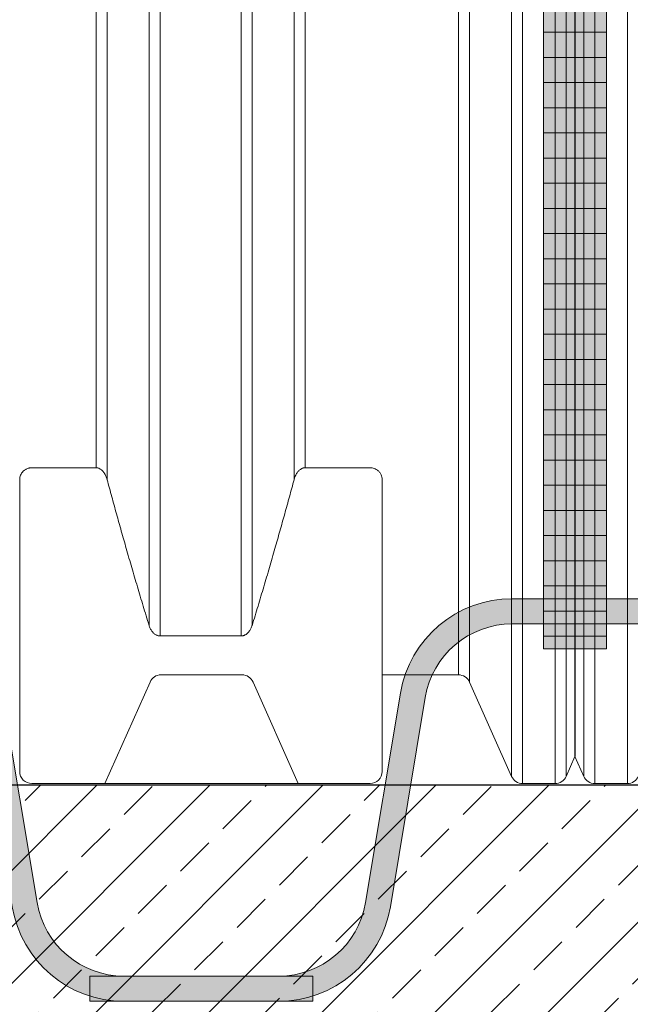
# Model space of a CAD drawing. Units: millimetres. Extents: x 58276 to 73878, y 1635 to 11294.
# Drawn here: x 61971 to 62457, y 8011 to 8794 of the extents above; entities that cross this region are included whole.
import ezdxf

# ---------------------------------------------------------------- set-up
doc = ezdxf.new("R2010")
doc.units = ezdxf.units.MM
doc.layers.add('Beton_nasip', color=253, linetype='Continuous')
for name, color, linetype, lineweight in [('Dim', 204, 'Continuous', 5), ('ECO-BELT', 42, 'Continuous', 5), ('KukaNeryzhdaemaStomana', 6, 'Continuous', 5), ('text', 7, 'Continuous', 5)]:
    doc.layers.add(name, color=color, linetype=linetype, lineweight=lineweight)
doc.styles.add('PipeLifeTextStyle', font='romans.shx')
doc.styles.get("Standard").update_dxf_attribs({"font": 'arial.ttf'})
doc.dimstyles.new('MyStyle', dxfattribs={"dimscale": 50, "dimtxt": 2.5, "dimasz": 2.5, "dimexe": 1.25, "dimexo": 0.625, "dimtad": 1, "dimdec": 0, "dimlfac": 0.1, "dimtxsty": 'Standard', "dimcen": 2.5, "dimclrt": 7, "dimadec": 0, "dimazin": 0, "dimtfac": 1, "dimtdec": 0, "dimtmove": 0, "dimatfit": 3, "dimfxl": 1, "dimarcsym": 0})
doc.dimstyles.new('PipeLifeDimStyle', dxfattribs={"dimtxt": 62.5, "dimasz": 62.5, "dimexe": 25, "dimexo": 25, "dimgap": 10, "dimtad": 1, "dimlfac": 0.001, "dimtxsty": 'PipeLifeTextStyle', "dimcen": 10, "dimclrd": 204, "dimclre": 204, "dimclrt": 7, "dimadec": 0, "dimazin": 0, "dimtfac": 1, "dimtmove": 0, "dimatfit": 3, "dimfxl": 1, "dimarcsym": 0})

# ---------------------------------------------------------------- blocks, each defined once
blk = doc.blocks.new('*U11')
for p, q in [((25, 490), (-25, 490)), ((25, 470), (-25, 470)), ((25, 450), (-25, 450)), ((25, 430), (-25, 430)), ((25, 410), (-25, 410)), ((25, 390), (-25, 390)), ((25, 370), (-25, 370)), ((25, 350), (-25, 350)), ((25, 330), (-25, 330)), ((25, 310), (-25, 310)), ((25, 290), (-25, 290)), ((25, 270), (-25, 270)), ((25, 250), (-25, 250)), ((25, 230), (-25, 230)), ((25, 210), (-25, 210)), ((25, 190), (-25, 190)), ((25, 170), (-25, 170)), ((25, 150), (-25, 150)), ((25, 130), (-25, 130)), ((25, 110), (-25, 110)), ((25, 90), (-25, 90)), ((25, 70), (-25, 70)), ((25, 70), (-25, 70)), ((25, 50), (-25, 50)), ((25, 30), (-25, 30)), ((25, 10), (-25, 10))]:
    blk.add_line(p, q)
blk.add_lwpolyline([(-25, 0), (-25, 2196.87723984842), (25, 2196.87723984842), (25, 0)], close=True)
blk = doc.blocks.new('$StainlessSteelAnchor')
h = blk.add_hatch(color=9)
h.dxf.hatch_style = 1
edge = h.paths.add_edge_path()
edge.add_line((-385.5403341412939, 20.00000000000068), (-385.5403341412939, 6.821210263296962e-13))
edge.add_line((-385.5403341412939, 6.821210263296962e-13), (-235.5403341412866, 0))
edge.add_arc((-235.5403341412865, 89.99999999999969), 89.99999999999969, 269.9999999999999, 350.5376777919744)
edge.add_line((-146.7648809963939, 75.20409114251765), (-119.0475746682505, 241.5079291113752))
edge.add_arc((-50.00000000000031, 229.9999999999998), 70.00000000000018, 89.99999999999977, 170.5376777919741, ccw=False)
edge.add_line((-50, 300), (50, 300))
edge.add_arc((50.00000000000031, 229.9999999999998), 70.00000000000017, 9.462322208026023, 90.00000000000028, ccw=False)
edge.add_line((119.0475746682505, 241.5079291113752), (146.7648809963939, 75.20409114251765))
edge.add_arc((235.5403341412867, 89.99999999999989), 89.99999999999987, 189.4623222080257, 269.9999999999999)
edge.add_line((235.5403341412866, 0), (385.5403341412939, 0))
edge.add_line((385.5403341412939, 0), (385.5403341412939, 20))
edge.add_line((385.5403341412939, 20), (235.5403341412948, 20))
edge.add_arc((235.5403341412946, 90.00000000000027), 70.00000000000027, 189.4623222080258, 270.00000000000017, ccw=False)
edge.add_line((166.4927594730443, 78.492070888625), (138.7754531449009, 244.7959088574823))
edge.add_arc((50.00000000000809, 230.0000000000001), 89.99999999999987, 9.46232220802568, 89.99999999999994)
edge.add_line((50.00000000000819, 320), (-50.00000000000819, 320))
edge.add_arc((-50.00000000000809, 230.0000000000001), 89.99999999999989, 90.00000000000006, 170.5376777919743)
edge.add_line((-138.7754531449009, 244.7959088574823), (-166.4927594730443, 78.492070888625))
edge.add_arc((-235.5403341412946, 90.00000000000027), 70.00000000000027, 269.9999999999999, 350.53767779197415, ccw=False)
edge.add_line((-235.5403341412948, 20), (-385.5403341412939, 20.00000000000068))
blk.add_lwpolyline([(-385.5403341412939, 20.00000000000068), (-385.5403341412939, 6.821210263296962e-13), (-235.5403341412866, 0, 0.3666293647015973), (-146.7648809963939, 75.20409114251765), (-119.0475746682505, 241.5079291113752, -0.3666293647015965), (-50, 300), (50, 300, -0.3666293647015965), (119.0475746682505, 241.5079291113752), (146.7648809963939, 75.20409114251765, 0.3666293647015962), (235.5403341412866, 0), (385.5403341412939, 0), (385.5403341412939, 20), (235.5403341412948, 20, -0.3666293647015967), (166.4927594730443, 78.492070888625), (138.7754531449009, 244.7959088574823, 0.3666293647015962), (50.00000000000819, 320), (-50.00000000000819, 320, 0.3666293647015962), (-138.7754531449009, 244.7959088574823), (-166.4927594730443, 78.492070888625, -0.3666293647015967), (-235.5403341412948, 20)], format="xyb", close=True)
blk = doc.blocks.new('*D21')
at = {"layer": 'Defpoints', "color": 0, "transparency": 16777216}
for p in [(60473.81042732778, 9338.92125230125), (64351.76185053186, 9339.850062791096), (64351.76185053186, 7390.611247244206)]:
    blk.add_point(p, dxfattribs=at)
at = {"layer": 'Dim', "color": 204, "lineweight": -2, "transparency": 16777216}
for p, q in [((60473.81042732778, 9238.92125230125), (60473.81042732778, 7290.611247244206)), ((64351.76185053186, 9239.850062791096), (64351.76185053186, 7290.611247244206)), ((60573.81042732778, 7390.611247244206), (64251.76185053186, 7390.611247244206))]:
    blk.add_line(p, q, dxfattribs=at)
at = {"layer": 'Dim', "color": 204, "transparency": 16777216}
for points in [[(60573.81042732778, 7407.277913910872), (60573.81042732778, 7373.944580577539), (60473.81042732778, 7390.611247244206)], [(64251.76185053186, 7407.277913910872), (64251.76185053186, 7373.944580577539), (64351.76185053186, 7390.611247244206)]]:
    blk.add_solid(points, dxfattribs=at)
at = {"layer": 'Dim', "color": 7, "transparency": 16777216, "insert": (62412.78613892982, 7520.611247244206), "char_height": 100, "attachment_point": 5, "style": 'PipeLifeTextStyle'}
blk.add_mtext('3.90', dxfattribs=at)

msp = doc.modelspace()

# ---------------------------------------------------------------- hatches: boundary and pattern name
at = {"true_color": 0xc7c8ca, "transparency": 33554559}
h = msp.add_hatch(color=9, dxfattribs=at)
h.dxf.hatch_style = 1
edge = h.paths.add_edge_path(flags=17)
edge.add_line((62437.78613892976, 8364.044012452823), (62387.78613892976, 8364.044012452823))
edge = h.paths.add_edge_path(flags=17)
edge.add_line((62437.78613892976, 8324.044012452823), (62387.78613892976, 8324.044012452823))
edge = h.paths.add_edge_path(flags=17)
edge.add_line((62437.78613892976, 8304.044012452823), (62387.78613892976, 8304.044012452823))
h.paths.add_polyline_path([(62387.78613892976, 8294.044012452823), (62387.78613892976, 10490.92125230124), (62437.78613892976, 10490.92125230124), (62437.78613892976, 8294.044012452823)])
edge = h.paths.add_edge_path(flags=17)
edge.add_line((62437.78613892976, 8344.044012452823), (62387.78613892976, 8344.044012452823))
edge = h.paths.add_edge_path(flags=16)
edge.add_line((62437.78613892976, 8364.044012452823), (62387.78613892976, 8364.044012452823))
edge = h.paths.add_edge_path(flags=17)
edge.add_line((62437.78613892976, 8384.044012452823), (62387.78613892976, 8384.044012452823))
edge = h.paths.add_edge_path(flags=17)
edge.add_line((62437.78613892976, 8404.044012452823), (62387.78613892976, 8404.044012452823))
edge = h.paths.add_edge_path(flags=17)
edge.add_line((62437.78613892976, 8424.044012452823), (62387.78613892976, 8424.044012452823))
edge = h.paths.add_edge_path(flags=17)
edge.add_line((62437.78613892976, 8444.044012452823), (62387.78613892976, 8444.044012452823))
edge = h.paths.add_edge_path(flags=17)
edge.add_line((62437.78613892976, 8464.044012452823), (62387.78613892976, 8464.044012452823))
edge = h.paths.add_edge_path(flags=17)
edge.add_line((62437.78613892976, 8484.044012452823), (62387.78613892976, 8484.044012452823))
edge = h.paths.add_edge_path(flags=17)
edge.add_line((62437.78613892976, 8504.044012452823), (62387.78613892976, 8504.044012452823))
edge = h.paths.add_edge_path(flags=17)
edge.add_line((62437.78613892976, 8524.044012452823), (62387.78613892976, 8524.044012452823))
edge = h.paths.add_edge_path(flags=17)
edge.add_line((62437.78613892976, 8544.044012452823), (62387.78613892976, 8544.044012452823))
edge = h.paths.add_edge_path(flags=17)
edge.add_line((62437.78613892976, 8564.044012452823), (62387.78613892976, 8564.044012452823))
edge = h.paths.add_edge_path(flags=17)
edge.add_line((62437.78613892976, 8584.044012452823), (62387.78613892976, 8584.044012452823))
edge = h.paths.add_edge_path(flags=17)
edge.add_line((62437.78613892976, 8604.044012452823), (62387.78613892976, 8604.044012452823))
edge = h.paths.add_edge_path(flags=17)
edge.add_line((62437.78613892976, 8624.044012452823), (62387.78613892976, 8624.044012452823))
edge = h.paths.add_edge_path(flags=17)
edge.add_line((62437.78613892976, 8644.044012452823), (62387.78613892976, 8644.044012452823))
edge = h.paths.add_edge_path(flags=17)
edge.add_line((62437.78613892976, 8664.044012452823), (62387.78613892976, 8664.044012452823))
edge = h.paths.add_edge_path(flags=17)
edge.add_line((62437.78613892976, 8684.044012452823), (62387.78613892976, 8684.044012452823))
edge = h.paths.add_edge_path(flags=17)
edge.add_line((62437.78613892976, 8704.044012452823), (62387.78613892976, 8704.044012452823))
edge = h.paths.add_edge_path(flags=17)
edge.add_line((62437.78613892976, 8724.044012452823), (62387.78613892976, 8724.044012452823))
edge = h.paths.add_edge_path(flags=17)
edge.add_line((62437.78613892976, 8744.044012452823), (62387.78613892976, 8744.044012452823))
edge = h.paths.add_edge_path(flags=17)
edge.add_line((62437.78613892976, 8764.044012452823), (62387.78613892976, 8764.044012452823))
edge = h.paths.add_edge_path(flags=17)
edge.add_line((62437.78613892976, 8784.044012452823), (62387.78613892976, 8784.044012452823))
edge = h.paths.add_edge_path(flags=17)
edge.add_line((62437.78613892976, 8804.044012452823), (62387.78613892976, 8804.044012452823))
edge = h.paths.add_edge_path(flags=17)
edge.add_line((62437.78613892976, 8824.044012452823), (62387.78613892976, 8824.044012452823))
edge = h.paths.add_edge_path(flags=17)
edge.add_line((62437.78613892976, 8844.044012452823), (62387.78613892976, 8844.044012452823))
edge = h.paths.add_edge_path(flags=17)
edge.add_line((62437.78613892976, 8864.044012452823), (62387.78613892976, 8864.044012452823))
edge = h.paths.add_edge_path(flags=17)
edge.add_line((62437.78613892976, 8884.044012452823), (62387.78613892976, 8884.044012452823))
edge = h.paths.add_edge_path(flags=17)
edge.add_line((62437.78613892976, 8904.044012452823), (62387.78613892976, 8904.044012452823))
edge = h.paths.add_edge_path(flags=17)
edge.add_line((62437.78613892976, 8924.044012452823), (62387.78613892976, 8924.044012452823))
edge = h.paths.add_edge_path(flags=17)
edge.add_line((62437.78613892976, 8944.044012452823), (62387.78613892976, 8944.044012452823))
edge = h.paths.add_edge_path(flags=17)
edge.add_line((62437.78613892976, 8964.044012452823), (62387.78613892976, 8964.044012452823))
edge = h.paths.add_edge_path(flags=17)
edge.add_line((62437.78613892976, 8984.044012452823), (62387.78613892976, 8984.044012452823))
edge = h.paths.add_edge_path(flags=17)
edge.add_line((62437.78613892976, 9004.044012452823), (62387.78613892976, 9004.044012452823))
edge = h.paths.add_edge_path(flags=17)
edge.add_line((62437.78613892976, 9024.044012452823), (62387.78613892976, 9024.044012452823))
edge = h.paths.add_edge_path(flags=17)
edge.add_line((62437.78613892976, 9044.044012452823), (62387.78613892976, 9044.044012452823))
edge = h.paths.add_edge_path(flags=17)
edge.add_line((62437.78613892976, 9064.044012452823), (62387.78613892976, 9064.044012452823))
edge = h.paths.add_edge_path(flags=17)
edge.add_line((62437.78613892976, 9084.044012452823), (62387.78613892976, 9084.044012452823))
edge = h.paths.add_edge_path(flags=17)
edge.add_line((62437.78613892976, 9104.044012452823), (62387.78613892976, 9104.044012452823))
edge = h.paths.add_edge_path(flags=17)
edge.add_line((62437.78613892976, 9124.044012452823), (62387.78613892976, 9124.044012452823))
edge = h.paths.add_edge_path(flags=17)
edge.add_line((62437.78613892976, 9144.044012452823), (62387.78613892976, 9144.044012452823))
edge = h.paths.add_edge_path(flags=17)
edge.add_line((62437.78613892976, 9164.044012452823), (62387.78613892976, 9164.044012452823))
edge = h.paths.add_edge_path(flags=17)
edge.add_line((62437.78613892976, 9184.044012452823), (62387.78613892976, 9184.044012452823))
edge = h.paths.add_edge_path(flags=17)
edge.add_line((62437.78613892976, 9204.044012452823), (62387.78613892976, 9204.044012452823))
edge = h.paths.add_edge_path(flags=17)
edge.add_line((62437.78613892976, 9224.044012452823), (62387.78613892976, 9224.044012452823))
edge = h.paths.add_edge_path(flags=17)
edge.add_line((62437.78613892976, 9244.044012452823), (62387.78613892976, 9244.044012452823))
edge = h.paths.add_edge_path(flags=17)
edge.add_line((62437.78613892976, 9264.044012452823), (62387.78613892976, 9264.044012452823))
edge = h.paths.add_edge_path(flags=17)
edge.add_line((62437.78613892976, 9284.044012452823), (62387.78613892976, 9284.044012452823))
edge = h.paths.add_edge_path(flags=17)
edge.add_line((62437.78613892976, 9304.044012452823), (62387.78613892976, 9304.044012452823))
edge = h.paths.add_edge_path(flags=17)
edge.add_line((62437.78613892976, 9324.044012452823), (62387.78613892976, 9324.044012452823))
edge = h.paths.add_edge_path(flags=17)
edge.add_line((62437.78613892976, 9344.044012452823), (62387.78613892976, 9344.044012452823))
edge = h.paths.add_edge_path(flags=17)
edge.add_line((62437.78613892976, 9364.044012452823), (62387.78613892976, 9364.044012452823))
edge = h.paths.add_edge_path(flags=17)
edge.add_line((62437.78613892976, 9384.044012452823), (62387.78613892976, 9384.044012452823))
edge = h.paths.add_edge_path(flags=17)
edge.add_line((62437.78613892976, 9404.044012452823), (62387.78613892976, 9404.044012452823))
edge = h.paths.add_edge_path(flags=17)
edge.add_line((62437.78613892976, 9424.044012452823), (62387.78613892976, 9424.044012452823))
edge = h.paths.add_edge_path(flags=17)
edge.add_line((62437.78613892976, 9444.044012452823), (62387.78613892976, 9444.044012452823))
edge = h.paths.add_edge_path(flags=17)
edge.add_line((62437.78613892976, 9464.044012452823), (62387.78613892976, 9464.044012452823))
edge = h.paths.add_edge_path(flags=17)
edge.add_line((62437.78613892976, 9484.044012452823), (62387.78613892976, 9484.044012452823))
edge = h.paths.add_edge_path(flags=17)
edge.add_line((62437.78613892976, 9504.044012452823), (62387.78613892976, 9504.044012452823))
edge = h.paths.add_edge_path(flags=17)
edge.add_line((62437.78613892976, 9524.044012452823), (62387.78613892976, 9524.044012452823))
edge = h.paths.add_edge_path(flags=17)
edge.add_line((62437.78613892976, 9544.044012452823), (62387.78613892976, 9544.044012452823))
edge = h.paths.add_edge_path(flags=17)
edge.add_line((62437.78613892976, 9564.044012452823), (62387.78613892976, 9564.044012452823))
edge = h.paths.add_edge_path(flags=17)
edge.add_line((62437.78613892976, 9584.044012452823), (62387.78613892976, 9584.044012452823))
edge = h.paths.add_edge_path(flags=17)
edge.add_line((62437.78613892976, 9604.044012452823), (62387.78613892976, 9604.044012452823))
edge = h.paths.add_edge_path(flags=17)
edge.add_line((62437.78613892976, 9624.044012452823), (62387.78613892976, 9624.044012452823))
edge = h.paths.add_edge_path(flags=17)
edge.add_line((62437.78613892976, 9644.044012452823), (62387.78613892976, 9644.044012452823))
edge = h.paths.add_edge_path(flags=17)
edge.add_line((62437.78613892976, 9664.044012452823), (62387.78613892976, 9664.044012452823))
edge = h.paths.add_edge_path(flags=17)
edge.add_line((62437.78613892976, 9684.044012452823), (62387.78613892976, 9684.044012452823))
edge = h.paths.add_edge_path(flags=17)
edge.add_line((62437.78613892976, 9704.044012452823), (62387.78613892976, 9704.044012452823))
edge = h.paths.add_edge_path(flags=17)
edge.add_line((62437.78613892976, 9724.044012452823), (62387.78613892976, 9724.044012452823))
edge = h.paths.add_edge_path(flags=17)
edge.add_line((62437.78613892976, 9744.044012452823), (62387.78613892976, 9744.044012452823))
edge = h.paths.add_edge_path(flags=17)
edge.add_line((62437.78613892976, 9764.044012452823), (62387.78613892976, 9764.044012452823))
edge = h.paths.add_edge_path(flags=17)
edge.add_line((62437.78613892976, 9784.044012452823), (62387.78613892976, 9784.044012452823))
edge = h.paths.add_edge_path(flags=17)
edge.add_line((62437.78613892976, 9804.044012452823), (62387.78613892976, 9804.044012452823))
edge = h.paths.add_edge_path(flags=17)
edge.add_line((62437.78613892976, 9824.044012452823), (62387.78613892976, 9824.044012452823))
edge = h.paths.add_edge_path(flags=17)
edge.add_line((62437.78613892976, 9844.044012452823), (62387.78613892976, 9844.044012452823))
edge = h.paths.add_edge_path(flags=17)
edge.add_line((62437.78613892976, 9864.044012452823), (62387.78613892976, 9864.044012452823))
edge = h.paths.add_edge_path(flags=17)
edge.add_line((62437.78613892976, 9884.044012452823), (62387.78613892976, 9884.044012452823))
edge = h.paths.add_edge_path(flags=17)
edge.add_line((62437.78613892976, 9904.044012452823), (62387.78613892976, 9904.044012452823))
edge = h.paths.add_edge_path(flags=17)
edge.add_line((62437.78613892976, 9924.044012452823), (62387.78613892976, 9924.044012452823))
edge = h.paths.add_edge_path(flags=17)
edge.add_line((62437.78613892976, 9944.044012452823), (62387.78613892976, 9944.044012452823))
edge = h.paths.add_edge_path(flags=17)
edge.add_line((62437.78613892976, 9964.044012452823), (62387.78613892976, 9964.044012452823))
edge = h.paths.add_edge_path(flags=17)
edge.add_line((62437.78613892976, 9984.044012452823), (62387.78613892976, 9984.044012452823))
edge = h.paths.add_edge_path(flags=17)
edge.add_line((62437.78613892976, 10004.04401245282), (62387.78613892976, 10004.04401245282))
edge = h.paths.add_edge_path(flags=17)
edge.add_line((62437.78613892976, 10024.04401245282), (62387.78613892976, 10024.04401245282))
edge = h.paths.add_edge_path(flags=17)
edge.add_line((62437.78613892976, 10044.04401245282), (62387.78613892976, 10044.04401245282))
edge = h.paths.add_edge_path(flags=17)
edge.add_line((62437.78613892976, 10064.04401245282), (62387.78613892976, 10064.04401245282))
edge = h.paths.add_edge_path(flags=17)
edge.add_line((62437.78613892976, 10084.04401245282), (62387.78613892976, 10084.04401245282))
edge = h.paths.add_edge_path(flags=17)
edge.add_line((62437.78613892976, 10104.04401245282), (62387.78613892976, 10104.04401245282))
edge = h.paths.add_edge_path(flags=17)
edge.add_line((62437.78613892976, 10124.04401245282), (62387.78613892976, 10124.04401245282))
edge = h.paths.add_edge_path(flags=17)
edge.add_line((62437.78613892976, 10144.04401245282), (62387.78613892976, 10144.04401245282))
edge = h.paths.add_edge_path(flags=17)
edge.add_line((62437.78613892976, 10164.04401245282), (62387.78613892976, 10164.04401245282))
edge = h.paths.add_edge_path(flags=17)
edge.add_line((62437.78613892976, 10184.04401245282), (62387.78613892976, 10184.04401245282))
edge = h.paths.add_edge_path(flags=17)
edge.add_line((62437.78613892976, 10204.04401245282), (62387.78613892976, 10204.04401245282))
edge = h.paths.add_edge_path(flags=17)
edge.add_line((62437.78613892976, 10224.04401245282), (62387.78613892976, 10224.04401245282))
edge = h.paths.add_edge_path(flags=17)
edge.add_line((62437.78613892976, 10244.04401245282), (62387.78613892976, 10244.04401245282))
edge = h.paths.add_edge_path(flags=17)
edge.add_line((62437.78613892976, 10264.04401245282), (62387.78613892976, 10264.04401245282))
edge = h.paths.add_edge_path(flags=17)
edge.add_line((62437.78613892976, 10284.04401245282), (62387.78613892976, 10284.04401245282))
edge = h.paths.add_edge_path(flags=17)
edge.add_line((62437.78613892976, 10304.04401245282), (62387.78613892976, 10304.04401245282))
edge = h.paths.add_edge_path(flags=17)
edge.add_line((62437.78613892976, 10324.04401245282), (62387.78613892976, 10324.04401245282))
edge = h.paths.add_edge_path(flags=17)
edge.add_line((62437.78613892976, 10344.04401245282), (62387.78613892976, 10344.04401245282))
edge = h.paths.add_edge_path(flags=17)
edge.add_line((62437.78613892976, 10364.04401245282), (62387.78613892976, 10364.04401245282))
edge = h.paths.add_edge_path(flags=17)
edge.add_line((62437.78613892976, 10384.04401245282), (62387.78613892976, 10384.04401245282))
edge = h.paths.add_edge_path(flags=17)
edge.add_line((62437.78613892976, 10404.04401245282), (62387.78613892976, 10404.04401245282))
edge = h.paths.add_edge_path(flags=17)
edge.add_line((62437.78613892976, 10424.04401245282), (62387.78613892976, 10424.04401245282))
edge = h.paths.add_edge_path(flags=17)
edge.add_line((62437.78613892976, 10444.04401245282), (62387.78613892976, 10444.04401245282))
edge = h.paths.add_edge_path(flags=17)
edge.add_line((62437.78613892976, 10464.04401245282), (62387.78613892976, 10464.04401245282))
edge = h.paths.add_edge_path(flags=17)
edge.add_line((62437.78613892976, 10484.04401245282), (62387.78613892976, 10484.04401245282))
at = {"layer": 'Beton_nasip', "transparency": 33554559}
h = msp.add_hatch(dxfattribs=at)
h.set_pattern_fill('ANSI33', color=256, scale=10, style=0)
h.set_pattern_definition([(45, (-21.72987786013982, -526.1917418503544), (-44.90128060534576, 44.90128060534577), []), (45, (23.1714221398579, -526.1917418503544), (-44.90128060534576, 44.90128060534577), [31.75, -15.875])])
h.paths.add_polyline_path([(59973.81042732784, 7985.850059910501), (59973.81042732784, 8185.850059910501), (64851.76185053186, 8185.850060870618), (64851.76185053186, 7985.850060870618)])

# ---------------------------------------------------------------- linework, layer by layer
at = {"lineweight": 9}
for p, q in [((62083.02492058512, 8304.256953011416), (62083.02492058502, 10490.9212523012)), ((62147.34735727442, 8304.256953011416), (62147.34735727452, 10490.92125230124)), ((62371.02492058512, 8186.921252301207), (62371.02492058502, 10490.92125230124)), ((62396.94735727441, 8186.921252301207), (62396.94735727451, 10490.92125230124)), ((62428.42492058512, 8186.921252301214), (62428.42492058501, 10490.92125230124)), ((62454.3473572744, 8186.921252301214), (62454.34735727451, 10490.92125230124)), ((62074.25232971827, 10485.22018157532), (62074.25232971836, 8312.51737461711)), ((62156.11994814127, 10485.22018157535), (62156.11994814118, 8312.517374616498)), ((62362.25232971827, 10485.22018157535), (62362.25232971836, 8192.622323027132)), ((62405.71994814126, 10485.22018157535), (62405.71994814117, 8192.622323027132)), ((62419.65232971826, 10485.22018157536), (62419.65232971835, 8192.622323027139)), ((62040.91994814119, 10409.83513499114), (62040.9199481412, 8428.41849883924)), ((62189.45232971836, 10409.83513499114), (62189.45232971834, 8428.418498838346)), ((62328.91994814117, 10409.83513499114), (62328.91994814119, 8267.620181575356)), ((62032.14735727445, 8437.919627132662), (62032.14735727445, 10404.13199201427)), ((62198.22492058509, 8437.919627132713), (62198.22492058509, 10404.13199201427)), ((62320.14735727444, 8273.321252301223), (62320.14735727444, 10404.13199201427))]:
    msp.add_line(p, q, dxfattribs=at)
at = {"linetype": 'Continuous', "lineweight": 9}
for p, q in [((62412.58613892979, 10469.32125230126), (62412.58613892987, 8208.52125230119)), ((62412.78613892977, 10469.32125230124), (62412.78613892986, 8208.52125230127))]:
    msp.add_line(p, q, dxfattribs=at)
at = {"linetype": 'Continuous', "lineweight": 20}
for p, q in [((62032.1473572746, 8437.919627132662), (61981.03306652392, 8437.919627132662)), ((62249.83306652393, 8437.919627132713), (62198.2249205851, 8437.919627132713)), ((61971.43306652393, 8212.729001388918), (61971.43306652393, 8428.673875519595)), ((62259.43306652393, 8428.673875519646), (62259.43306652393, 8212.729001388918)), ((62147.34735727461, 8304.256953011416), (62083.02492058511, 8304.256953011416)), ((62083.75876812757, 8273.321252301237), (62148.08120481707, 8273.321252301237)), ((62259.4330665239, 8273.321252301266), (62320.1473572746, 8273.321252301266)), ((62039.11998647231, 8186.921252301214), (62074.98617726082, 8267.620181575348)), ((62156.85379568382, 8267.620181575348), (62192.71998647233, 8186.921252301214)), ((62328.91994814136, 8267.620181575378), (62362.25232971836, 8192.62232302716)), ((61971.43306652393, 8196.521252301205), (61971.43306652393, 8212.729001388918)), ((62259.43306652393, 8212.729001388918), (62259.43306652393, 8196.521252301205)), ((62412.68613892985, 8208.296252301221), (62405.71994814138, 8192.62232302716)), ((62412.58613892986, 8208.52125230119), (62412.68613892985, 8208.296252301214)), ((62412.78613892987, 8208.521252301263), (62412.68613892985, 8208.296252301221)), ((62412.68613892985, 8208.296252301214), (62419.65232971835, 8192.622323027103)), ((62249.83306652393, 8186.921252301207), (61981.03306652394, 8186.921252301207)), ((62371.02492058512, 8186.921252301272), (62396.94735727461, 8186.921252301272)), ((62428.42492058512, 8186.921252301214), (62454.34735727461, 8186.921252301214))]:
    msp.add_line(p, q, dxfattribs=at)
for centre, radius, start, end in [((62083.75876812757, 8263.721252301239), 9.6, 90, 156.0375110259192), ((62148.08120481707, 8263.721252301239), 9.60000000000045, 23.96248897408083, 90), ((62320.1473572746, 8263.72125230126), 9.6, 23.96248897408083, 90), ((61981.03306652394, 8196.521252301205), 9.6, 180, 270), ((62249.83306652393, 8196.521252301205), 9.600000000000053, 270, 0), ((62371.02492058512, 8196.52125230127), 9.6, 203.9624889740808, 270), ((62396.94735727461, 8196.521252301278), 9.600000000000001, 270, 336.0375110250091), ((62428.42492058512, 8196.521252301212), 9.6, 203.9624889740808, 270), ((62454.34735727461, 8196.521252301212), 9.6, 270, 336.0375110259192)]:
    msp.add_arc(centre, radius, start, end, dxfattribs=at)
for points, knots in [([(61981.03306652394, 8437.91962713267), (61980.75115402208, 8437.91962713267), (61980.45861499877, 8437.907106985065), (61979.87125051898, 8437.854406064918), (61979.57642083141, 8437.814238961048), (61979.00163531453, 8437.709380094897), (61978.72132734396, 8437.644669632868), (61978.18883922995, 8437.498235830146), (61977.93661981758, 8437.416553863088), (61977.35226540798, 8437.203708337936), (61977.00794205804, 8437.055068668607), (61976.35001096191, 8436.726027195142), (61976.03632351306, 8436.545672315162), (61975.4496416229, 8436.16606943079), (61975.1764641227, 8435.966770281255), (61974.67587747097, 8435.563708050551), (61974.44842475962, 8435.359960735881), (61973.76178511178, 8434.691624641073), (61973.34014658204, 8434.18256152987), (61972.62404564922, 8433.118386190847), (61972.32968140543, 8432.56326063634), (61971.86756410075, 8431.439100772044), (61971.69984740417, 8430.869936322928), (61971.48255224986, 8429.749997496441), (61971.43306652393, 8429.199217170328), (61971.43306652393, 8428.673875519595)], [-42.90563802461465, -42.90563802461465, -42.90563802461465, -42.90563802461465, -42.02466145633117, -42.02466145633117, -41.14368488804769, -41.14368488804769, -40.26270831976421, -40.26270831976421, -39.38173175148073, -39.38173175148073, -38.05098768725753, -38.05098768725753, -36.72024362303433, -36.72024362303433, -35.38949955881112, -35.38949955881112, -34.05875549458793, -34.05875549458793, -30.90120666729544, -30.90120666729544, -27.74365784000296, -27.74365784000296, -24.58610901271048, -24.58610901271048, -21.42856018541799, -21.42856018541799, -21.42856018541799, -21.42856018541799]), ([(62040.91994814136, 8428.418498838339), (62040.83797019671, 8428.723958063678), (62040.75086948364, 8429.02263175941), (62040.52555929553, 8429.739077565177), (62040.37113453696, 8430.182840393176), (62040.02047601363, 8431.078628984342), (62039.82420675511, 8431.530643340313), (62039.39240482526, 8432.417979918162), (62039.15677823665, 8432.853379077718), (62038.65363672068, 8433.684540275153), (62038.38605540201, 8434.080269316382), (62037.91738495668, 8434.700229183425), (62037.70580461446, 8434.960073820806), (62037.24774210485, 8435.470987489007), (62037.00121968776, 8435.722026892607), (62036.48016301293, 8436.196968616783), (62036.20546518226, 8436.420928231015), (62035.63865959968, 8436.826763362984), (62035.34649810795, 8437.008577257755), (62034.83631015296, 8437.28009102587), (62034.59070319714, 8437.395671045666), (62034.08431383408, 8437.594573561266), (62033.82343620781, 8437.677696974915), (62033.3618298391, 8437.794592175796), (62033.1176138504, 8437.84255801087), (62032.6241141867, 8437.905113324083), (62032.37481883204, 8437.91962713267), (62032.14735727461, 8437.91962713267)], [28.09050882130615, 28.09050882130615, 28.09050882130615, 28.09050882130615, 29.13015042044876, 29.13015042044876, 30.65982656778194, 30.65982656778194, 32.18950271511511, 32.18950271511511, 33.71917886244828, 33.71917886244828, 35.24885500978145, 35.24885500978145, 36.31087507115387, 36.31087507115387, 37.37289513252628, 37.37289513252628, 38.43491519389869, 38.43491519389869, 39.4969352552711, 39.4969352552711, 40.28391724189266, 40.28391724189266, 41.07089922851421, 41.07089922851421, 41.78171659552672, 41.78171659552672, 42.49253396253922, 42.49253396253922, 42.49253396253922, 42.49253396253922]), ([(62198.22492058512, 8437.919627132713), (62197.99745902766, 8437.919627132713), (62197.74816367302, 8437.905113324126), (62197.2546640093, 8437.842558010914), (62197.0104480206, 8437.79459217584), (62196.5488416519, 8437.677696974959), (62196.28796402564, 8437.59457356131), (62195.78157466258, 8437.395671045702), (62195.53596770675, 8437.280091025914), (62195.02577975175, 8437.008577257799), (62194.73361826003, 8436.826763363028), (62194.16681267747, 8436.420928231058), (62193.89211484679, 8436.196968616827), (62193.37105817196, 8435.722026892643), (62193.12453575485, 8435.47098748905), (62192.66647324526, 8434.96007382085), (62192.45489290302, 8434.700229183469), (62191.9862224577, 8434.080269316426), (62191.71864113905, 8433.68454027519), (62191.21549962305, 8432.853379077762), (62190.97987303444, 8432.417979918206), (62190.5480711046, 8431.530643340357), (62190.35180184607, 8431.078628984385), (62190.00114332274, 8430.18284039322), (62189.84671856419, 8429.73907756522), (62189.62140837608, 8429.022631759453), (62189.53430766299, 8428.723958063714), (62189.45232971836, 8428.418498838382)], [42.49253396254043, 42.49253396254043, 42.49253396254043, 42.49253396254043, 43.20335132955253, 43.20335132955253, 43.91416869656462, 43.91416869656462, 44.70115068318614, 44.70115068318614, 45.48813266980766, 45.48813266980766, 46.55015273118011, 46.55015273118011, 47.61217279255254, 47.61217279255254, 48.67419285392498, 48.67419285392498, 49.73621291529741, 49.73621291529741, 51.26588906263086, 51.26588906263086, 52.79556520996431, 52.79556520996431, 54.32524135729776, 54.32524135729776, 55.85491750463121, 55.85491750463121, 56.89455910377699, 56.89455910377699, 56.89455910377699, 56.89455910377699]), ([(62259.43306652393, 8428.673875519646), (62259.43306652393, 8429.267404555034), (62259.36995310797, 8429.889140239506), (62259.09339563539, 8431.149320725319), (62258.88016018846, 8431.787778983624), (62258.29073409676, 8433.041519490693), (62257.91492242009, 8433.656801424298), (62256.99067285208, 8434.824660272487), (62256.4431455355, 8435.377433339894), (62255.45865643307, 8436.14035259112), (62255.07210509525, 8436.403554969478), (62254.21138643078, 8436.892429920019), (62253.73711012296, 8437.118042902996), (62252.71669688082, 8437.497903960746), (62252.1694531483, 8437.65239179965), (62251.02787856211, 8437.863310277757), (62250.43347867186, 8437.919627132713), (62249.83306652393, 8437.919627132713)], [-21.77469934868967, -21.77469934868967, -21.77469934868967, -21.77469934868967, -18.20731247381237, -18.20731247381237, -14.63992559893508, -14.63992559893508, -11.07253872405779, -11.07253872405779, -7.505151849180507, -7.505151849180507, -5.628863886885384, -5.628863886885384, -3.752575924590261, -3.752575924590261, -1.876287962295137, -1.876287962295137, 0, 0, 0, 0]), ([(62083.02492058511, 8304.256953011416), (62082.77165730479, 8304.256953011416), (62082.50753850747, 8304.271686865137), (62081.97345732645, 8304.334889488357), (62081.70349500077, 8304.383358660354), (62081.17265699108, 8304.511796518553), (62080.91157460592, 8304.591785889486), (62080.41119762867, 8304.775318532895), (62080.17188513745, 8304.878821739152), (62079.6619060517, 8305.127967587377), (62079.37301081213, 8305.291384967375), (62078.80866325493, 8305.657743373722), (62078.53317765843, 8305.860642311589), (62078.00818525325, 8306.293326862502), (62077.75851439269, 8306.523175343118), (62077.29330434424, 8306.993501108944), (62077.07772744299, 8307.233947767698), (62076.62058608342, 8307.785041506086), (62076.36599393632, 8308.126640573373), (62075.8851592416, 8308.846785267091), (62075.65886681385, 8309.225303550036), (62075.24331064831, 8309.99925942149), (62075.05394679803, 8310.39478391827), (62074.71557401263, 8311.180777394304), (62074.56652832335, 8311.571233382889), (62074.37336872967, 8312.13323177196), (62074.31157226254, 8312.323488394457), (62074.25232971836, 8312.517374617095)], [0, 0, 0, 0, 0.791447751038491, 0.791447751038491, 1.582895502076982, 1.582895502076982, 2.374343253115473, 2.374343253115473, 3.165791004153964, 3.165791004153964, 4.184922590553631, 4.184922590553631, 5.204054176953299, 5.204054176953299, 6.223185763352967, 6.223185763352967, 7.242317349752635, 7.242317349752635, 8.600867209187385, 8.600867209187385, 9.959417068622134, 9.959417068622134, 11.31796692805688, 11.31796692805688, 12.67651678749163, 12.67651678749163, 13.34806740257422, 13.34806740257422, 13.34806740257422, 13.34806740257422]), ([(62156.11994814137, 8312.517374617102), (62156.06070559719, 8312.323488394464), (62155.99890913006, 8312.133231771968), (62155.80574953638, 8311.571233382889), (62155.6567038471, 8311.180777394311), (62155.3183310617, 8310.394783918277), (62155.12896721141, 8309.999259421496), (62154.71341104588, 8309.225303550036), (62154.48711861813, 8308.846785267091), (62154.00628392341, 8308.12664057338), (62153.75169177631, 8307.785041506093), (62153.29455041674, 8307.233947767705), (62153.07897351549, 8306.993501108944), (62152.61376346704, 8306.523175343125), (62152.36409260648, 8306.293326862502), (62151.8391002013, 8305.860642311589), (62151.5636146048, 8305.657743373722), (62150.9992670476, 8305.291384967382), (62150.71037180803, 8305.127967587377), (62150.20039272228, 8304.87882173916), (62149.96108023106, 8304.775318532902), (62149.4607032538, 8304.591785889494), (62149.19962086865, 8304.511796518553), (62148.66878285896, 8304.383358660354), (62148.39882053328, 8304.334889488364), (62147.86473935226, 8304.271686865137), (62147.60062055494, 8304.256953011416), (62147.34735727462, 8304.256953011416)], [-13.34806740257778, -13.34806740257778, -13.34806740257778, -13.34806740257778, -12.67651678749156, -12.67651678749156, -11.31796692805699, -11.31796692805699, -9.9594170686224, -9.9594170686224, -8.600867209187811, -8.600867209187811, -7.242317349753222, -7.242317349753222, -6.223185763353541, -6.223185763353541, -5.204054176953861, -5.204054176953861, -4.18492259055418, -4.18492259055418, -3.165791004154514, -3.165791004154514, -2.374343253115882, -2.374343253115882, -1.582895502077264, -1.582895502077264, -0.791447751038632, -0.791447751038632, 0, 0, 0, 0])]:
    msp.add_open_spline(points, degree=3, knots=knots, dxfattribs=at)
for points, weights in [([(62074.25232971839, 8312.517374617022), (62055.94651451513, 8372.427788847275), (62040.91994814126, 8428.418498838702)], [1, 1.001667742760357, 1]), ([(62189.45232971837, 8428.418498838448), (62174.42576334452, 8372.427788847006), (62156.11994814127, 8312.517374616775)], [1, 1.001667742759044, 1])]:
    msp.add_rational_spline(points, weights, degree=2, dxfattribs=at)
at = {"layer": 'Beton_nasip'}
msp.add_lwpolyline([(59973.81042732784, 7985.850059910501), (59973.81042732784, 8185.850059910501), (64851.76185053186, 8185.850060870618), (64851.76185053186, 7985.850060870618)], close=True, dxfattribs=at)

# ---------------------------------------------------------------- block references
at = {"layer": 'ECO-BELT'}
msp.add_blockref('*U11', (62412.78613892976, 8294.044012452823), dxfattribs=at)
at = {"layer": 'KukaNeryzhdaemaStomana'}
msp.add_blockref('$StainlessSteelAnchor', (61818.73257001172, 8013.830794551728), dxfattribs=at)
at = {"layer": 'KukaNeryzhdaemaStomana', "xscale": -1}
msp.add_blockref('$StainlessSteelAnchor', (62412.78613892976, 8013.830794551728), dxfattribs=at)

# ---------------------------------------------------------------- dimensions: what is measured, and where the dimension line sits
at = {"layer": 'Dim'}
dim = msp.add_linear_dim(base=(64351.76185053186, 7390.611247244206), p1=(60473.81042732778, 9338.92125230125), p2=(64351.76185053186, 9339.850062791096), text='3.90', dimstyle='PipeLifeDimStyle', override={"dimtxt": 100, "dimasz": 100, "dimexe": 100, "dimexo": 100, "dimgap": 80}, dxfattribs=at)
dim.commit()
dim.dimension.update_dxf_attribs({"geometry": '*D21', "text_midpoint": (62412.78613892982, 7520.611247244206)})

# ---------------------------------------------------------------- leaders
at = {"layer": 'text'}
msp.add_leader([(61196.5724212404, 8095.986455337048), (61196.5724212404, 7013.640858185632), (65552.47004496935, 7013.640858185632)], dimstyle='MyStyle', override={"dimdec": 0}, dxfattribs=at)

doc.saveas('drawing.dxf')
